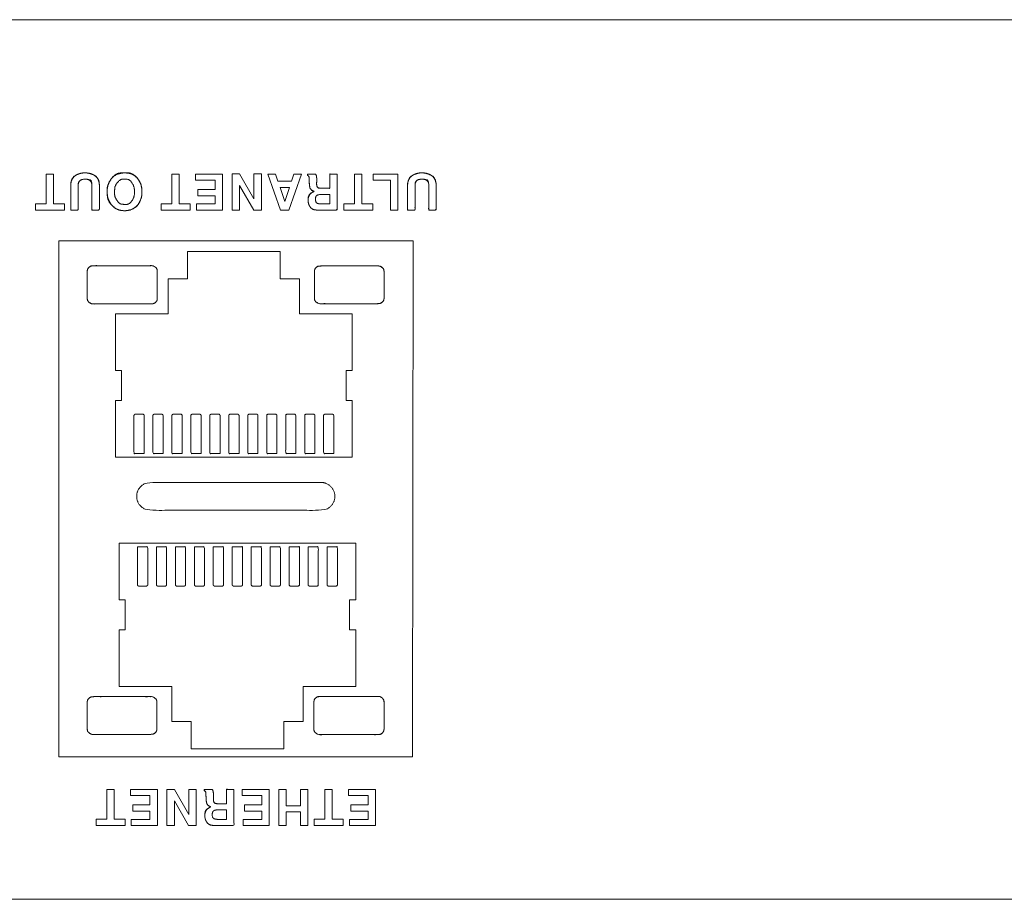
# Model space of a CAD drawing. Units: millimetres. Extents: x -41 to 250, y 127 to 332.
# Drawn here: x 84 to 96, y 275 to 286 of the extents above; entities that cross this region are included whole.
import ezdxf

# ---------------------------------------------------------------- set-up
doc = ezdxf.new("R2010")
doc.units = ezdxf.units.MM
doc.layers.add('_U+30EC_U+30A4_U+30E4_U+30FC 1', color=7, linetype='Continuous', lineweight=18)

msp = doc.modelspace()

# ---------------------------------------------------------------- linework, layer by layer
at = {"layer": '_U+30EC_U+30A4_U+30E4_U+30FC 1', "color": 250, "lineweight": 5, "true_color": 0x333333, "flags": 128}
for points in [[(-0.454, 285.761), (111.745, 285.761), (111.745, 274.784), (-0.454, 274.784), (-0.454, 285.761)], [(88.948, 276.562), (84.535, 276.562), (84.535, 283.001), (88.957, 283.001), (88.948, 276.562)]]:
    msp.add_lwpolyline(points, dxfattribs=at)
at = {"layer": '_U+30EC_U+30A4_U+30E4_U+30FC 1', "lineweight": 5, "flags": 128}
for points in [[(84.374, 283.835), (84.466, 283.835), (84.466, 283.462), (84.603, 283.462), (84.603, 283.385), (84.242, 283.385), (84.242, 283.462), (84.374, 283.462), (84.374, 283.835)], [(85.945, 283.835), (86.038, 283.835), (86.038, 283.462), (86.174, 283.462), (86.174, 283.385), (85.813, 283.385), (85.813, 283.462), (85.945, 283.462), (85.945, 283.835)], [(86.485, 283.758), (86.241, 283.758), (86.241, 283.835), (86.578, 283.835), (86.578, 283.385), (86.252, 283.385), (86.252, 283.462), (86.485, 283.462), (86.485, 283.564), (86.27, 283.564), (86.27, 283.641), (86.485, 283.641), (86.485, 283.758)], [(86.97, 283.524), (86.97, 283.836), (87.063, 283.836), (87.063, 283.385), (86.968, 283.385), (86.789, 283.691), (86.789, 283.385), (86.696, 283.385), (86.696, 283.836), (86.789, 283.836), (86.97, 283.524)], [(87.438, 283.745), (87.468, 283.835), (87.563, 283.835), (87.403, 283.384), (87.3, 283.384), (87.144, 283.835), (87.239, 283.835), (87.269, 283.745), (87.438, 283.745)], [(88.224, 283.835), (88.317, 283.835), (88.317, 283.462), (88.453, 283.462), (88.453, 283.385), (88.092, 283.385), (88.092, 283.462), (88.224, 283.462), (88.224, 283.835)], [(88.674, 283.758), (88.458, 283.758), (88.458, 283.835), (88.767, 283.835), (88.767, 283.385), (88.674, 283.385), (88.674, 283.758)], [(87.353, 283.491), (87.412, 283.667), (87.295, 283.667), (87.353, 283.491)], [(88.194, 281.385), (88.194, 282.09), (87.537, 282.09), (87.537, 282.528), (87.298, 282.528), (87.298, 282.868), (86.139, 282.868), (86.139, 282.528), (85.899, 282.528), (85.899, 282.09), (85.243, 282.09), (85.243, 281.385), (85.318, 281.385), (85.318, 281.008), (85.243, 281.008), (85.243, 280.303), (88.194, 280.303), (88.194, 281.008), (88.119, 281.008), (88.119, 281.385), (88.194, 281.385)], [(85.288, 278.145), (85.288, 277.44), (85.945, 277.44), (85.945, 277.002), (86.184, 277.002), (86.184, 276.662), (87.343, 276.662), (87.343, 277.002), (87.582, 277.002), (87.582, 277.44), (88.24, 277.44), (88.24, 278.145), (88.164, 278.145), (88.164, 278.522), (88.24, 278.522), (88.24, 279.227), (85.288, 279.227), (85.288, 278.522), (85.363, 278.522), (85.363, 278.145), (85.288, 278.145)], [(85.131, 276.156), (85.224, 276.156), (85.224, 275.783), (85.361, 275.783), (85.361, 275.705), (84.999, 275.705), (84.999, 275.783), (85.131, 275.783), (85.131, 276.156)], [(85.671, 276.079), (85.427, 276.079), (85.427, 276.156), (85.764, 276.156), (85.764, 275.705), (85.438, 275.705), (85.438, 275.782), (85.671, 275.782), (85.671, 275.884), (85.456, 275.884), (85.456, 275.962), (85.671, 275.962), (85.671, 276.079)], [(86.156, 275.844), (86.156, 276.156), (86.249, 276.156), (86.249, 275.705), (86.154, 275.705), (85.976, 276.012), (85.976, 275.705), (85.883, 275.705), (85.883, 276.156), (85.976, 276.156), (86.156, 275.844)], [(87.066, 276.079), (86.822, 276.079), (86.822, 276.156), (87.159, 276.156), (87.159, 275.705), (86.833, 275.705), (86.833, 275.782), (87.066, 275.782), (87.066, 275.884), (86.85, 275.884), (86.85, 275.962), (87.066, 275.962), (87.066, 276.079)], [(87.55, 275.951), (87.55, 276.156), (87.643, 276.156), (87.643, 275.705), (87.55, 275.705), (87.55, 275.874), (87.372, 275.874), (87.372, 275.705), (87.279, 275.705), (87.279, 276.156), (87.371, 276.156), (87.371, 275.951), (87.55, 275.951)], [(87.854, 276.156), (87.947, 276.156), (87.947, 275.783), (88.084, 275.783), (88.084, 275.705), (87.722, 275.705), (87.722, 275.783), (87.854, 275.783), (87.854, 276.156)], [(88.394, 276.079), (88.15, 276.079), (88.15, 276.156), (88.487, 276.156), (88.487, 275.705), (88.161, 275.705), (88.161, 275.782), (88.394, 275.782), (88.394, 275.884), (88.179, 275.884), (88.179, 275.962), (88.394, 275.962), (88.394, 276.079)]]:
    msp.add_lwpolyline(points, dxfattribs=at)
at = {"layer": '_U+30EC_U+30A4_U+30E4_U+30FC 1', "color": 250, "linetype": 'Continuous', "lineweight": 5, "true_color": 0x333333, "flags": 128}
for points in [[(84.374, 283.835), (84.466, 283.835), (84.466, 283.462), (84.603, 283.462), (84.603, 283.385), (84.242, 283.385), (84.242, 283.462), (84.374, 283.462)], [(85.945, 283.835), (86.038, 283.835), (86.038, 283.462), (86.174, 283.462), (86.174, 283.385), (85.813, 283.385), (85.813, 283.462), (85.945, 283.462)], [(86.485, 283.758), (86.241, 283.758), (86.241, 283.835), (86.578, 283.835), (86.578, 283.385), (86.252, 283.385), (86.252, 283.462), (86.485, 283.462), (86.485, 283.564), (86.27, 283.564), (86.27, 283.641), (86.485, 283.641)], [(86.97, 283.524), (86.97, 283.836), (87.063, 283.836), (87.063, 283.385), (86.968, 283.385), (86.789, 283.691), (86.789, 283.385), (86.696, 283.385), (86.696, 283.836), (86.789, 283.836)], [(87.438, 283.745), (87.468, 283.835), (87.563, 283.835), (87.403, 283.384), (87.3, 283.384), (87.144, 283.835), (87.239, 283.835), (87.269, 283.745)], [(88.224, 283.835), (88.317, 283.835), (88.317, 283.462), (88.453, 283.462), (88.453, 283.385), (88.092, 283.385), (88.092, 283.462), (88.224, 283.462)], [(88.674, 283.758), (88.458, 283.758), (88.458, 283.835), (88.767, 283.835), (88.767, 283.385), (88.674, 283.385)], [(88.194, 281.385), (88.194, 282.09), (87.537, 282.09), (87.537, 282.528), (87.298, 282.528), (87.298, 282.868), (86.139, 282.868), (86.139, 282.528), (85.899, 282.528), (85.899, 282.09), (85.243, 282.09), (85.243, 281.385), (85.318, 281.385), (85.318, 281.008), (85.243, 281.008), (85.243, 280.303), (88.194, 280.303), (88.194, 281.008), (88.119, 281.008), (88.119, 281.385)], [(85.288, 278.145), (85.288, 277.44), (85.945, 277.44), (85.945, 277.002), (86.184, 277.002), (86.184, 276.662), (87.343, 276.662), (87.343, 277.002), (87.582, 277.002), (87.582, 277.44), (88.24, 277.44), (88.24, 278.145), (88.164, 278.145), (88.164, 278.522), (88.24, 278.522), (88.24, 279.227), (85.288, 279.227), (85.288, 278.522), (85.363, 278.522), (85.363, 278.145)], [(85.131, 276.156), (85.224, 276.156), (85.224, 275.783), (85.361, 275.783), (85.361, 275.705), (84.999, 275.705), (84.999, 275.783), (85.131, 275.783)], [(85.671, 276.079), (85.427, 276.079), (85.427, 276.156), (85.764, 276.156), (85.764, 275.705), (85.438, 275.705), (85.438, 275.782), (85.671, 275.782), (85.671, 275.884), (85.456, 275.884), (85.456, 275.962), (85.671, 275.962)], [(86.156, 275.844), (86.156, 276.156), (86.249, 276.156), (86.249, 275.705), (86.154, 275.705), (85.976, 276.012), (85.976, 275.705), (85.883, 275.705), (85.883, 276.156), (85.976, 276.156)], [(87.066, 276.079), (86.822, 276.079), (86.822, 276.156), (87.159, 276.156), (87.159, 275.705), (86.833, 275.705), (86.833, 275.782), (87.066, 275.782), (87.066, 275.884), (86.85, 275.884), (86.85, 275.962), (87.066, 275.962)], [(87.55, 275.951), (87.55, 276.156), (87.643, 276.156), (87.643, 275.705), (87.55, 275.705), (87.55, 275.874), (87.372, 275.874), (87.372, 275.705), (87.279, 275.705), (87.279, 276.156), (87.371, 276.156), (87.371, 275.951)], [(87.854, 276.156), (87.947, 276.156), (87.947, 275.783), (88.084, 275.783), (88.084, 275.705), (87.722, 275.705), (87.722, 275.783), (87.854, 275.783)], [(88.394, 276.079), (88.15, 276.079), (88.15, 276.156), (88.487, 276.156), (88.487, 275.705), (88.161, 275.705), (88.161, 275.782), (88.394, 275.782), (88.394, 275.884), (88.179, 275.884), (88.179, 275.962), (88.394, 275.962)]]:
    msp.add_lwpolyline(points, close=True, dxfattribs=at)
at = {"layer": '_U+30EC_U+30A4_U+30E4_U+30FC 1', "color": 250, "linetype": 'Continuous', "lineweight": 5, "true_color": 0x333333}
for points, knots in [([(85.04, 283.69), (85.04, 283.537), (85.04, 283.385), (84.993, 283.385), (84.947, 283.385), (84.947, 283.515), (84.947, 283.676), (84.947, 283.689), (84.947, 283.689), (84.947, 283.697), (84.942, 283.766), (84.865, 283.771), (84.817, 283.77), (84.778, 283.733), (84.775, 283.697), (84.775, 283.689), (84.775, 283.689), (84.775, 283.676), (84.775, 283.519), (84.775, 283.385), (84.729, 283.385), (84.683, 283.385), (84.683, 283.486), (84.683, 283.616), (84.683, 283.676), (84.683, 283.689), (84.683, 283.687), (84.683, 283.707), (84.687, 283.744), (84.71, 283.788), (84.743, 283.819), (84.783, 283.838), (84.836, 283.85), (84.881, 283.849), (84.919, 283.844), (84.96, 283.83), (84.997, 283.805), (85.026, 283.768), (85.039, 283.722), (85.04, 283.694), (85.04, 283.692), (85.04, 283.69)], [0, 0, 0, 0.089595, 0.089595, 0.116797, 0.116797, 0.193496, 0.210921, 0.228346, 0.245771, 0.263196, 0.280621, 0.298046, 0.315471, 0.332896, 0.350321, 0.367746, 0.385171, 0.402596, 0.508757, 0.508757, 0.545279, 0.545279, 0.625155, 0.648475, 0.671795, 0.695115, 0.718436, 0.741756, 0.765076, 0.788396, 0.811717, 0.835037, 0.858357, 0.881677, 0.904997, 0.928318, 0.951638, 0.974958, 0.998278, 0.998278, 1, 1, 1]), ([(85.355, 283.377), (85.353, 283.377), (85.351, 283.377), (85.285, 283.38), (85.213, 283.425), (85.173, 283.473), (85.14, 283.548), (85.138, 283.617), (85.139, 283.669), (85.163, 283.738), (85.217, 283.815), (85.309, 283.848), (85.392, 283.851), (85.491, 283.816), (85.546, 283.74), (85.57, 283.669), (85.573, 283.575), (85.552, 283.502), (85.503, 283.42), (85.408, 283.379), (85.36, 283.377), (85.358, 283.377), (85.355, 283.377)], [0, 0, 0, 0.001967, 0.001967, 0.060516, 0.119065, 0.177614, 0.236163, 0.294713, 0.353262, 0.411811, 0.47036, 0.528909, 0.587458, 0.646007, 0.704556, 0.763105, 0.821654, 0.880204, 0.938753, 0.997302, 0.997302, 1, 1, 1]), ([(87.752, 283.711), (87.752, 283.71), (87.752, 283.709), (87.752, 283.691), (87.768, 283.659), (87.804, 283.657), (87.81, 283.657), (87.81, 283.657), (87.817, 283.657), (87.874, 283.657), (87.916, 283.657), (87.916, 283.746), (87.916, 283.835), (87.962, 283.835), (88.008, 283.835), (88.008, 283.61), (88.008, 283.385), (87.932, 283.385), (87.825, 283.385), (87.778, 283.385), (87.767, 283.385), (87.769, 283.385), (87.754, 283.385), (87.704, 283.391), (87.669, 283.426), (87.654, 283.454), (87.644, 283.493), (87.65, 283.589), (87.72, 283.617), (87.721, 283.618), (87.722, 283.618), (87.721, 283.618), (87.72, 283.619), (87.693, 283.629), (87.674, 283.648), (87.666, 283.67), (87.661, 283.704), (87.66, 283.748), (87.659, 283.78), (87.659, 283.782), (87.659, 283.782), (87.659, 283.782), (87.659, 283.792), (87.654, 283.81), (87.641, 283.818), (87.639, 283.819), (87.639, 283.819), (87.639, 283.827), (87.639, 283.835), (87.639, 283.835), (87.641, 283.835), (87.663, 283.835), (87.689, 283.835), (87.715, 283.835), (87.734, 283.835), (87.739, 283.835), (87.739, 283.836), (87.74, 283.832), (87.749, 283.817), (87.753, 283.786), (87.753, 283.764), (87.753, 283.758), (87.753, 283.74), (87.752, 283.728), (87.752, 283.719), (87.752, 283.711), (87.752, 283.711), (87.752, 283.711)], [0, 0, 0, 0.000446, 0.000446, 0.013464, 0.026481, 0.039498, 0.052516, 0.065533, 0.07855, 0.112926, 0.112926, 0.186715, 0.186715, 0.224982, 0.224982, 0.411336, 0.411336, 0.474221, 0.500051, 0.525881, 0.551712, 0.577542, 0.603373, 0.629203, 0.655034, 0.680864, 0.706694, 0.732525, 0.732525, 0.73283, 0.73283, 0.73318, 0.73318, 0.742974, 0.752769, 0.762564, 0.772358, 0.782153, 0.782884, 0.782884, 0.782991, 0.782991, 0.78613, 0.789268, 0.792407, 0.795545, 0.798684, 0.801822, 0.80496, 0.80496, 0.817927, 0.830894, 0.84386, 0.856827, 0.869794, 0.88276, 0.895727, 0.908694, 0.92166, 0.934627, 0.947594, 0.96056, 0.973527, 0.986494, 0.99946, 0.99946, 1, 1, 1]), ([(89.245, 283.69), (89.245, 283.537), (89.245, 283.385), (89.198, 283.385), (89.152, 283.385), (89.152, 283.515), (89.152, 283.676), (89.152, 283.689), (89.152, 283.689), (89.152, 283.697), (89.147, 283.766), (89.069, 283.771), (89.021, 283.77), (88.983, 283.733), (88.98, 283.697), (88.98, 283.689), (88.98, 283.689), (88.98, 283.676), (88.98, 283.519), (88.98, 283.385), (88.934, 283.385), (88.887, 283.385), (88.887, 283.486), (88.887, 283.616), (88.887, 283.676), (88.887, 283.689), (88.887, 283.687), (88.888, 283.707), (88.892, 283.744), (88.914, 283.788), (88.947, 283.819), (88.987, 283.838), (89.041, 283.85), (89.086, 283.849), (89.123, 283.844), (89.165, 283.83), (89.202, 283.805), (89.23, 283.768), (89.244, 283.722), (89.245, 283.694), (89.245, 283.692), (89.245, 283.69)], [0, 0, 0, 0.089587, 0.089587, 0.116786, 0.116786, 0.193477, 0.2109, 0.228323, 0.245747, 0.26317, 0.280593, 0.298017, 0.31544, 0.332863, 0.350287, 0.36771, 0.385133, 0.402557, 0.508707, 0.508707, 0.545323, 0.545323, 0.625191, 0.648509, 0.671827, 0.695145, 0.718463, 0.741781, 0.765099, 0.788417, 0.811735, 0.835053, 0.858371, 0.881689, 0.905007, 0.928325, 0.951643, 0.974961, 0.998278, 0.998278, 1, 1, 1]), ([(84.889, 282.626), (84.889, 282.626), (84.889, 282.627), (84.891, 282.651), (84.928, 282.689), (84.966, 282.691), (84.97, 282.691), (84.996, 282.691), (85.326, 282.691), (85.657, 282.691), (85.683, 282.691), (85.687, 282.691), (85.718, 282.69), (85.746, 282.668), (85.762, 282.646), (85.763, 282.625), (85.763, 282.624), (85.763, 282.601), (85.763, 282.452), (85.763, 282.303), (85.763, 282.282), (85.763, 282.28), (85.762, 282.259), (85.742, 282.232), (85.711, 282.215), (85.687, 282.214), (85.683, 282.214), (85.657, 282.214), (85.326, 282.214), (84.995, 282.214), (84.97, 282.214), (84.966, 282.214), (84.935, 282.216), (84.907, 282.237), (84.89, 282.259), (84.889, 282.28), (84.889, 282.282), (84.889, 282.304), (84.889, 282.482), (84.889, 282.626)], [0, 0, 0, 0.000509, 0.000509, 0.018082, 0.035654, 0.053227, 0.070799, 0.088371, 0.238793, 0.256356, 0.27392, 0.291484, 0.309047, 0.326611, 0.344174, 0.361738, 0.379301, 0.396865, 0.455423, 0.473144, 0.490865, 0.508585, 0.526306, 0.544027, 0.561747, 0.579468, 0.597189, 0.61491, 0.766602, 0.784314, 0.802026, 0.819738, 0.83745, 0.855163, 0.872875, 0.890587, 0.908299, 0.926011, 1, 1, 1]), ([(88.593, 282.281), (88.593, 282.28), (88.593, 282.279), (88.591, 282.256), (88.553, 282.219), (88.516, 282.217), (88.512, 282.217), (88.487, 282.217), (88.159, 282.217), (87.831, 282.217), (87.805, 282.217), (87.802, 282.217), (87.778, 282.218), (87.746, 282.234), (87.726, 282.26), (87.725, 282.281), (87.725, 282.283), (87.725, 282.305), (87.725, 282.453), (87.725, 282.601), (87.725, 282.622), (87.725, 282.624), (87.726, 282.63), (87.729, 282.652), (87.764, 282.687), (87.802, 282.688), (87.805, 282.688), (87.831, 282.688), (88.159, 282.688), (88.487, 282.688), (88.512, 282.688), (88.516, 282.688), (88.553, 282.686), (88.589, 282.651), (88.592, 282.63), (88.593, 282.624), (88.593, 282.622), (88.593, 282.6), (88.593, 282.424), (88.593, 282.281)], [0, 0, 0, 0.00051, 0.00051, 0.018082, 0.035654, 0.053226, 0.070798, 0.08837, 0.238788, 0.256351, 0.273915, 0.291478, 0.309042, 0.326606, 0.344169, 0.361733, 0.379296, 0.39686, 0.455419, 0.47314, 0.49086, 0.508581, 0.526302, 0.544023, 0.561744, 0.579465, 0.597186, 0.614907, 0.766599, 0.784311, 0.802024, 0.819736, 0.837449, 0.855161, 0.872874, 0.890586, 0.908298, 0.926011, 1, 1, 1]), ([(84.889, 277.25), (84.889, 277.25), (84.889, 277.251), (84.891, 277.275), (84.929, 277.311), (84.966, 277.313), (84.97, 277.313), (84.995, 277.313), (85.323, 277.313), (85.652, 277.313), (85.677, 277.313), (85.681, 277.313), (85.718, 277.311), (85.753, 277.277), (85.757, 277.255), (85.757, 277.249), (85.757, 277.248), (85.757, 277.226), (85.757, 277.078), (85.757, 276.929), (85.757, 276.908), (85.757, 276.907), (85.757, 276.9), (85.753, 276.878), (85.718, 276.843), (85.681, 276.842), (85.677, 276.842), (85.652, 276.842), (85.323, 276.842), (84.995, 276.842), (84.97, 276.842), (84.966, 276.842), (84.936, 276.843), (84.894, 276.873), (84.89, 276.9), (84.889, 276.907), (84.889, 276.908), (84.889, 276.93), (84.889, 277.107), (84.889, 277.25)], [0, 0, 0, 0.00051, 0.00051, 0.018082, 0.035654, 0.053226, 0.070798, 0.08837, 0.238787, 0.256351, 0.273914, 0.291478, 0.309042, 0.326606, 0.344169, 0.361733, 0.379297, 0.396861, 0.455419, 0.47314, 0.490861, 0.508582, 0.526303, 0.544024, 0.561745, 0.579466, 0.597187, 0.614908, 0.766599, 0.784312, 0.802024, 0.819737, 0.837449, 0.855161, 0.872874, 0.890586, 0.908299, 0.926011, 1, 1, 1]), ([(88.593, 276.905), (88.593, 276.904), (88.593, 276.903), (88.591, 276.879), (88.554, 276.841), (88.516, 276.839), (88.512, 276.839), (88.486, 276.839), (88.156, 276.839), (87.825, 276.839), (87.799, 276.839), (87.795, 276.839), (87.765, 276.841), (87.736, 276.862), (87.719, 276.884), (87.718, 276.905), (87.718, 276.907), (87.718, 276.929), (87.718, 277.078), (87.718, 277.227), (87.718, 277.249), (87.718, 277.25), (87.719, 277.256), (87.724, 277.284), (87.763, 277.313), (87.788, 277.316), (87.795, 277.316), (87.799, 277.316), (87.825, 277.316), (88.156, 277.316), (88.487, 277.316), (88.512, 277.316), (88.516, 277.316), (88.547, 277.315), (88.575, 277.293), (88.592, 277.271), (88.593, 277.25), (88.593, 277.249), (88.593, 277.227), (88.593, 277.048), (88.593, 276.905)], [0, 0, 0, 0.000501, 0.000501, 0.017767, 0.035033, 0.0523, 0.069566, 0.086832, 0.234631, 0.251889, 0.269146, 0.286404, 0.303661, 0.320919, 0.338176, 0.355434, 0.372691, 0.389949, 0.447488, 0.4649, 0.482313, 0.499725, 0.517138, 0.534551, 0.551963, 0.569376, 0.586788, 0.604201, 0.621613, 0.770667, 0.78807, 0.805474, 0.822878, 0.840282, 0.857685, 0.875089, 0.892493, 0.909897, 0.9273, 1, 1, 1]), ([(86.463, 276.031), (86.463, 276.031), (86.463, 276.03), (86.463, 276.012), (86.479, 275.979), (86.515, 275.977), (86.521, 275.977), (86.521, 275.977), (86.528, 275.977), (86.585, 275.977), (86.627, 275.977), (86.627, 276.066), (86.627, 276.156), (86.673, 276.156), (86.719, 276.156), (86.719, 275.93), (86.719, 275.705), (86.643, 275.705), (86.536, 275.705), (86.489, 275.705), (86.478, 275.705), (86.48, 275.705), (86.465, 275.705), (86.415, 275.712), (86.379, 275.747), (86.365, 275.774), (86.355, 275.814), (86.361, 275.909), (86.431, 275.938), (86.432, 275.938), (86.432, 275.938), (86.432, 275.939), (86.431, 275.939), (86.404, 275.95), (86.385, 275.969), (86.376, 275.991), (86.372, 276.024), (86.371, 276.069), (86.37, 276.1), (86.37, 276.102), (86.37, 276.102), (86.37, 276.103), (86.37, 276.112), (86.365, 276.131), (86.352, 276.138), (86.35, 276.139), (86.351, 276.14), (86.35, 276.148), (86.35, 276.155), (86.35, 276.156), (86.352, 276.156), (86.374, 276.156), (86.4, 276.156), (86.426, 276.156), (86.445, 276.156), (86.449, 276.156), (86.449, 276.156), (86.451, 276.153), (86.457, 276.141), (86.461, 276.125), (86.464, 276.106), (86.464, 276.084), (86.464, 276.078), (86.464, 276.061), (86.463, 276.048), (86.463, 276.039), (86.463, 276.032), (86.463, 276.031), (86.463, 276.031)], [0, 0, 0, 0.00044, 0.00044, 0.013288, 0.026135, 0.038983, 0.05183, 0.064678, 0.077525, 0.111452, 0.111452, 0.184384, 0.184384, 0.222152, 0.222152, 0.406173, 0.406173, 0.4683, 0.493819, 0.519338, 0.544857, 0.570377, 0.595896, 0.621415, 0.646934, 0.672453, 0.697972, 0.723491, 0.723491, 0.723792, 0.723792, 0.724138, 0.724138, 0.733807, 0.743477, 0.753146, 0.762816, 0.772485, 0.773207, 0.773207, 0.773315, 0.773315, 0.776456, 0.779597, 0.782739, 0.78588, 0.789021, 0.792163, 0.795304, 0.795304, 0.808064, 0.820824, 0.833585, 0.846345, 0.859105, 0.871866, 0.884626, 0.897386, 0.910147, 0.922907, 0.935667, 0.948428, 0.961188, 0.973948, 0.986708, 0.999469, 0.999469, 1, 1, 1])]:
    msp.add_open_spline(points, degree=2, knots=knots, dxfattribs=at)
at = {"layer": '_U+30EC_U+30A4_U+30E4_U+30FC 1', "lineweight": 5}
for points, knots in [([(85.04, 283.69), (85.04, 283.537), (85.04, 283.385), (84.993, 283.385), (84.947, 283.385), (84.947, 283.537), (84.947, 283.731), (84.905, 283.771), (84.818, 283.771), (84.775, 283.731), (84.775, 283.537), (84.775, 283.385), (84.729, 283.385), (84.683, 283.385), (84.683, 283.537), (84.683, 283.786), (84.804, 283.85), (84.918, 283.85), (85.04, 283.786), (85.04, 283.69)], [0, 0, 0, 0.12221, 0.12221, 0.159314, 0.159314, 0.281523, 0.314218, 0.346912, 0.379606, 0.412301, 0.53451, 0.53451, 0.571517, 0.571517, 0.693727, 0.770295, 0.846863, 0.923432, 1, 1, 1]), ([(87.752, 283.711), (87.752, 283.682), (87.779, 283.657), (87.863, 283.657), (87.916, 283.657), (87.916, 283.746), (87.916, 283.835), (87.962, 283.835), (88.008, 283.835), (88.008, 283.61), (88.008, 283.385), (87.888, 283.385), (87.694, 283.385), (87.645, 283.469), (87.645, 283.548), (87.684, 283.603), (87.722, 283.618), (87.678, 283.636), (87.661, 283.682), (87.659, 283.782), (87.659, 283.796), (87.65, 283.813), (87.639, 283.819), (87.639, 283.827), (87.639, 283.835), (87.689, 283.835), (87.739, 283.835), (87.748, 283.819), (87.753, 283.79), (87.753, 283.733), (87.752, 283.725), (87.752, 283.711)], [0, 0, 0, 0.024935, 0.04987, 0.09386, 0.09386, 0.167548, 0.167548, 0.205763, 0.205763, 0.391862, 0.391862, 0.491602, 0.55181, 0.612017, 0.672225, 0.732433, 0.732433, 0.801608, 0.870782, 0.870782, 0.880993, 0.891203, 0.891203, 0.898042, 0.898042, 0.939472, 0.939472, 0.954604, 0.969736, 0.984868, 1, 1, 1]), ([(89.245, 283.69), (89.245, 283.537), (89.245, 283.385), (89.198, 283.385), (89.152, 283.385), (89.152, 283.537), (89.152, 283.731), (89.109, 283.771), (89.022, 283.771), (88.98, 283.731), (88.98, 283.537), (88.98, 283.385), (88.934, 283.385), (88.887, 283.385), (88.887, 283.537), (88.887, 283.786), (89.009, 283.85), (89.123, 283.85), (89.245, 283.786), (89.245, 283.69)], [0, 0, 0, 0.122198, 0.122198, 0.159298, 0.159298, 0.281496, 0.314187, 0.346878, 0.379569, 0.41226, 0.534458, 0.534458, 0.571559, 0.571559, 0.693757, 0.770318, 0.846878, 0.923439, 1, 1, 1]), ([(87.804, 283.462), (87.86, 283.462), (87.916, 283.462), (87.916, 283.521), (87.916, 283.579), (87.86, 283.579), (87.775, 283.579), (87.738, 283.559), (87.738, 283.482), (87.775, 283.462), (87.804, 283.462)], [0, 0, 0, 0.196729, 0.196729, 0.40293, 0.40293, 0.599658, 0.699744, 0.799829, 0.899915, 1, 1, 1]), ([(84.889, 282.626), (84.889, 282.652), (84.934, 282.691), (85.326, 282.691), (85.719, 282.691), (85.763, 282.652), (85.763, 282.453), (85.763, 282.253), (85.719, 282.214), (85.326, 282.214), (84.934, 282.214), (84.889, 282.253), (84.889, 282.453), (84.889, 282.626)], [0, 0, 0, 0.022654, 0.045308, 0.306495, 0.329417, 0.35234, 0.499759, 0.522825, 0.545891, 0.808715, 0.831511, 0.854307, 1, 1, 1]), ([(88.593, 282.281), (88.593, 282.254), (88.547, 282.217), (88.159, 282.217), (87.77, 282.217), (87.725, 282.254), (87.725, 282.453), (87.725, 282.651), (87.77, 282.688), (88.159, 282.688), (88.547, 282.688), (88.593, 282.651), (88.593, 282.453), (88.593, 282.281)], [0, 0, 0, 0.022558, 0.045117, 0.307545, 0.330106, 0.352666, 0.498811, 0.521524, 0.544238, 0.808446, 0.831158, 0.853869, 1, 1, 1]), ([(85.599, 280.346), (85.535, 280.346), (85.472, 280.346), (85.472, 280.584), (85.472, 280.829), (85.487, 280.839), (85.497, 280.84), (85.536, 280.84), (85.574, 280.84), (85.585, 280.839), (85.599, 280.829), (85.599, 280.584), (85.599, 280.346)], [0, 0, 0, 0.106625, 0.106625, 0.504628, 0.516305, 0.527981, 0.527981, 0.571329, 0.571329, 0.583208, 0.595087, 1, 1, 1]), ([(85.836, 280.346), (85.772, 280.346), (85.709, 280.346), (85.709, 280.584), (85.709, 280.829), (85.723, 280.839), (85.734, 280.84), (85.773, 280.84), (85.811, 280.84), (85.821, 280.839), (85.836, 280.829), (85.836, 280.584), (85.836, 280.346)], [0, 0, 0, 0.110373, 0.110373, 0.523957, 0.536091, 0.548224, 0.548224, 0.591746, 0.591746, 0.60306, 0.614373, 1, 1, 1]), ([(86.073, 280.346), (86.01, 280.346), (85.946, 280.346), (85.946, 280.584), (85.946, 280.829), (85.96, 280.839), (85.971, 280.84), (86.009, 280.84), (86.048, 280.84), (86.059, 280.839), (86.073, 280.829), (86.073, 280.584), (86.073, 280.346)], [0, 0, 0, 0.104761, 0.104761, 0.496564, 0.508059, 0.519553, 0.519553, 0.562992, 0.562992, 0.575102, 0.587212, 1, 1, 1]), ([(86.309, 280.346), (86.246, 280.346), (86.182, 280.346), (86.182, 280.584), (86.182, 280.829), (86.197, 280.839), (86.208, 280.84), (86.246, 280.84), (86.285, 280.84), (86.295, 280.839), (86.309, 280.829), (86.309, 280.584), (86.309, 280.346)], [0, 0, 0, 0.108979, 0.108979, 0.51656, 0.528518, 0.540475, 0.540475, 0.583093, 0.583093, 0.594646, 0.6062, 1, 1, 1]), ([(86.546, 280.346), (86.483, 280.346), (86.419, 280.346), (86.419, 280.584), (86.419, 280.829), (86.434, 280.839), (86.444, 280.84), (86.483, 280.84), (86.521, 280.84), (86.532, 280.839), (86.546, 280.829), (86.546, 280.584), (86.546, 280.346)], [0, 0, 0, 0.106656, 0.106656, 0.505538, 0.51724, 0.528943, 0.528943, 0.570517, 0.570517, 0.582419, 0.59432, 1, 1, 1]), ([(86.783, 280.346), (86.72, 280.346), (86.656, 280.346), (86.656, 280.584), (86.656, 280.829), (86.67, 280.839), (86.681, 280.84), (86.719, 280.84), (86.758, 280.84), (86.768, 280.839), (86.783, 280.829), (86.783, 280.584), (86.783, 280.346)], [0, 0, 0, 0.107158, 0.107158, 0.507925, 0.519682, 0.53144, 0.53144, 0.575718, 0.575718, 0.587475, 0.599233, 1, 1, 1]), ([(87.02, 280.346), (86.956, 280.346), (86.892, 280.346), (86.892, 280.584), (86.892, 280.829), (86.907, 280.839), (86.917, 280.84), (86.956, 280.84), (86.995, 280.84), (87.005, 280.839), (87.02, 280.829), (87.02, 280.584), (87.02, 280.346)], [0, 0, 0, 0.107411, 0.107411, 0.508347, 0.520109, 0.531872, 0.531872, 0.575539, 0.575539, 0.587302, 0.599064, 1, 1, 1]), ([(87.256, 280.346), (87.193, 280.346), (87.129, 280.346), (87.129, 280.584), (87.129, 280.829), (87.143, 280.839), (87.154, 280.84), (87.193, 280.84), (87.231, 280.84), (87.242, 280.839), (87.256, 280.829), (87.256, 280.584), (87.256, 280.346)], [0, 0, 0, 0.109611, 0.109611, 0.520337, 0.532387, 0.544437, 0.544437, 0.586811, 0.586811, 0.598261, 0.609711, 1, 1, 1]), ([(87.493, 280.346), (87.43, 280.346), (87.366, 280.346), (87.366, 280.584), (87.366, 280.829), (87.38, 280.839), (87.391, 280.84), (87.43, 280.84), (87.468, 280.84), (87.478, 280.839), (87.493, 280.829), (87.493, 280.584), (87.493, 280.346)], [0, 0, 0, 0.110401, 0.110401, 0.524091, 0.536228, 0.548365, 0.548365, 0.591747, 0.591747, 0.603061, 0.614374, 1, 1, 1]), ([(87.73, 280.346), (87.666, 280.346), (87.603, 280.346), (87.603, 280.584), (87.603, 280.829), (87.617, 280.839), (87.628, 280.84), (87.666, 280.84), (87.705, 280.84), (87.715, 280.839), (87.73, 280.829), (87.73, 280.584), (87.73, 280.346)], [0, 0, 0, 0.10765, 0.10765, 0.511814, 0.523671, 0.535528, 0.535528, 0.579547, 0.579547, 0.591198, 0.60285, 1, 1, 1]), ([(87.967, 280.346), (87.903, 280.346), (87.839, 280.346), (87.839, 280.584), (87.839, 280.829), (87.854, 280.839), (87.865, 280.84), (87.903, 280.84), (87.941, 280.84), (87.952, 280.839), (87.967, 280.829), (87.967, 280.584), (87.967, 280.346)], [0, 0, 0, 0.110844, 0.110844, 0.524608, 0.536747, 0.548885, 0.548885, 0.590722, 0.590722, 0.602063, 0.613405, 1, 1, 1]), ([(85.515, 279.184), (85.579, 279.184), (85.643, 279.184), (85.643, 278.946), (85.643, 278.701), (85.628, 278.692), (85.618, 278.69), (85.579, 278.69), (85.541, 278.69), (85.53, 278.692), (85.515, 278.701), (85.515, 278.946), (85.515, 279.184)], [0, 0, 0, 0.109014, 0.109014, 0.515557, 0.52684, 0.538122, 0.538122, 0.578125, 0.578125, 0.589218, 0.600311, 1, 1, 1]), ([(85.752, 279.184), (85.816, 279.184), (85.879, 279.184), (85.879, 278.946), (85.879, 278.701), (85.865, 278.692), (85.854, 278.69), (85.816, 278.69), (85.777, 278.69), (85.767, 278.692), (85.752, 278.701), (85.752, 278.946), (85.752, 279.184)], [0, 0, 0, 0.10926, 0.10926, 0.518302, 0.529654, 0.541006, 0.541006, 0.583179, 0.583179, 0.594139, 0.605099, 1, 1, 1]), ([(85.989, 279.184), (86.053, 279.184), (86.116, 279.184), (86.116, 278.946), (86.116, 278.701), (86.101, 278.692), (86.091, 278.69), (86.053, 278.69), (86.014, 278.69), (86.004, 278.692), (85.989, 278.701), (85.989, 278.946), (85.989, 279.184)], [0, 0, 0, 0.107234, 0.107234, 0.510243, 0.521428, 0.532613, 0.532613, 0.574621, 0.574621, 0.585806, 0.596991, 1, 1, 1]), ([(86.226, 279.184), (86.289, 279.184), (86.353, 279.184), (86.353, 278.946), (86.353, 278.701), (86.339, 278.692), (86.328, 278.69), (86.289, 278.69), (86.251, 278.69), (86.24, 278.692), (86.226, 278.701), (86.226, 278.946), (86.226, 279.184)], [0, 0, 0, 0.109814, 0.109814, 0.522518, 0.533972, 0.545426, 0.545426, 0.586294, 0.586294, 0.597172, 0.60805, 1, 1, 1]), ([(86.462, 279.184), (86.526, 279.184), (86.59, 279.184), (86.59, 278.946), (86.59, 278.701), (86.575, 278.692), (86.565, 278.69), (86.526, 278.69), (86.487, 278.69), (86.477, 278.692), (86.462, 278.701), (86.462, 278.946), (86.462, 279.184)], [0, 0, 0, 0.107245, 0.107245, 0.507191, 0.518291, 0.529391, 0.529391, 0.570495, 0.570495, 0.581789, 0.593082, 1, 1, 1]), ([(86.699, 279.184), (86.763, 279.184), (86.827, 279.184), (86.827, 278.946), (86.827, 278.701), (86.811, 278.692), (86.802, 278.69), (86.763, 278.69), (86.724, 278.69), (86.714, 278.692), (86.699, 278.701), (86.699, 278.946), (86.699, 279.184)], [0, 0, 0, 0.105911, 0.105911, 0.502415, 0.51342, 0.524424, 0.524424, 0.566501, 0.566501, 0.5779, 0.589298, 1, 1, 1]), ([(86.936, 279.184), (86.999, 279.184), (87.063, 279.184), (87.063, 278.946), (87.063, 278.701), (87.048, 278.692), (87.038, 278.69), (86.999, 278.69), (86.961, 278.69), (86.951, 278.692), (86.936, 278.701), (86.936, 278.946), (86.936, 279.184)], [0, 0, 0, 0.107682, 0.107682, 0.510814, 0.522003, 0.533191, 0.533191, 0.574491, 0.574491, 0.585679, 0.596867, 1, 1, 1]), ([(87.172, 279.184), (87.236, 279.184), (87.3, 279.184), (87.3, 278.946), (87.3, 278.701), (87.285, 278.692), (87.274, 278.69), (87.236, 278.69), (87.198, 278.69), (87.187, 278.692), (87.172, 278.701), (87.172, 278.946), (87.172, 279.184)], [0, 0, 0, 0.108811, 0.108811, 0.515397, 0.526681, 0.537965, 0.537965, 0.577971, 0.577971, 0.589068, 0.600165, 1, 1, 1]), ([(87.409, 279.184), (87.473, 279.184), (87.537, 279.184), (87.537, 278.946), (87.537, 278.701), (87.522, 278.692), (87.512, 278.69), (87.473, 278.69), (87.434, 278.69), (87.424, 278.692), (87.409, 278.701), (87.409, 278.946), (87.409, 279.184)], [0, 0, 0, 0.104541, 0.104541, 0.495157, 0.505998, 0.516839, 0.516839, 0.558159, 0.558159, 0.569777, 0.581394, 1, 1, 1]), ([(87.646, 279.184), (87.71, 279.184), (87.773, 279.184), (87.773, 278.946), (87.773, 278.701), (87.759, 278.692), (87.748, 278.69), (87.71, 278.69), (87.671, 278.69), (87.661, 278.692), (87.646, 278.701), (87.646, 278.946), (87.646, 279.184)], [0, 0, 0, 0.108205, 0.108205, 0.514084, 0.525348, 0.536613, 0.536613, 0.579069, 0.579069, 0.590137, 0.601204, 1, 1, 1]), ([(87.883, 279.184), (87.947, 279.184), (88.011, 279.184), (88.011, 278.946), (88.011, 278.701), (87.996, 278.692), (87.985, 278.69), (87.947, 278.69), (87.908, 278.69), (87.897, 278.692), (87.883, 278.701), (87.883, 278.946), (87.883, 279.184)], [0, 0, 0, 0.107256, 0.107256, 0.507255, 0.518356, 0.529458, 0.529458, 0.570439, 0.570439, 0.581734, 0.593028, 1, 1, 1]), ([(84.889, 277.25), (84.889, 277.276), (84.935, 277.313), (85.323, 277.313), (85.712, 277.313), (85.757, 277.276), (85.757, 277.078), (85.757, 276.879), (85.712, 276.842), (85.323, 276.842), (84.935, 276.842), (84.889, 276.879), (84.889, 277.078), (84.889, 277.25)], [0, 0, 0, 0.022477, 0.044954, 0.306591, 0.328933, 0.351275, 0.497084, 0.51974, 0.542396, 0.807719, 0.830512, 0.853306, 1, 1, 1]), ([(88.593, 276.905), (88.593, 276.878), (88.548, 276.839), (88.156, 276.839), (87.764, 276.839), (87.718, 276.878), (87.718, 277.078), (87.718, 277.277), (87.764, 277.316), (88.156, 277.316), (88.548, 277.316), (88.593, 277.277), (88.593, 277.078), (88.593, 276.905)], [0, 0, 0, 0.023089, 0.046179, 0.309206, 0.33216, 0.355115, 0.501927, 0.524576, 0.547226, 0.806758, 0.82954, 0.852323, 1, 1, 1]), ([(86.463, 276.031), (86.463, 276.003), (86.49, 275.977), (86.574, 275.977), (86.627, 275.977), (86.627, 276.066), (86.627, 276.156), (86.673, 276.156), (86.719, 276.156), (86.719, 275.93), (86.719, 275.705), (86.599, 275.705), (86.405, 275.705), (86.356, 275.79), (86.356, 275.868), (86.395, 275.923), (86.432, 275.938), (86.389, 275.957), (86.372, 276.002), (86.37, 276.102), (86.37, 276.117), (86.361, 276.133), (86.35, 276.139), (86.35, 276.147), (86.35, 276.156), (86.4, 276.156), (86.45, 276.156), (86.459, 276.14), (86.464, 276.11), (86.464, 276.053), (86.463, 276.045), (86.463, 276.031)], [0, 0, 0, 0.025051, 0.050102, 0.094026, 0.094026, 0.16771, 0.16771, 0.205867, 0.205867, 0.391788, 0.391788, 0.49148, 0.551448, 0.611416, 0.671383, 0.731351, 0.731351, 0.80029, 0.869228, 0.869228, 0.879547, 0.889866, 0.889866, 0.896835, 0.896835, 0.938346, 0.938346, 0.95376, 0.969173, 0.984587, 1, 1, 1]), ([(86.515, 275.782), (86.571, 275.782), (86.627, 275.782), (86.627, 275.841), (86.627, 275.9), (86.571, 275.9), (86.486, 275.9), (86.449, 275.879), (86.449, 275.802), (86.486, 275.782), (86.515, 275.782)], [0, 0, 0, 0.196226, 0.196226, 0.4019, 0.4019, 0.598126, 0.698595, 0.799063, 0.899532, 1, 1, 1])]:
    msp.add_open_spline(points, degree=2, knots=knots, dxfattribs=at)
for points in [[(85.355, 283.377), (85.263, 283.377), (85.141, 283.5), (85.138, 283.611), (85.138, 283.708), (85.245, 283.845), (85.349, 283.85), (85.454, 283.85), (85.572, 283.717), (85.572, 283.51), (85.454, 283.377), (85.355, 283.377)], [(85.479, 283.613), (85.479, 283.681), (85.416, 283.768), (85.357, 283.771), (85.302, 283.771), (85.233, 283.691), (85.23, 283.62), (85.23, 283.546), (85.293, 283.459), (85.352, 283.456), (85.411, 283.456), (85.479, 283.543), (85.479, 283.613)]]:
    msp.add_open_spline(points, degree=2, dxfattribs=at)
at = {"layer": '_U+30EC_U+30A4_U+30E4_U+30FC 1', "color": 250, "lineweight": 5, "true_color": 0x333333}
msp.add_open_spline([(87.806, 279.986), (87.878, 279.986), (87.98, 279.884), (87.98, 279.741), (87.878, 279.639), (86.743, 279.639), (85.607, 279.639), (85.506, 279.741), (85.506, 279.884), (85.607, 279.986), (86.743, 279.986), (87.806, 279.986)], degree=2, knots=[0, 0, 0, 0.02663, 0.053261, 0.079891, 0.106522, 0.500002, 0.526632, 0.553261, 0.57989, 0.60652, 1, 1, 1], dxfattribs=at)

doc.saveas('drawing.dxf')
